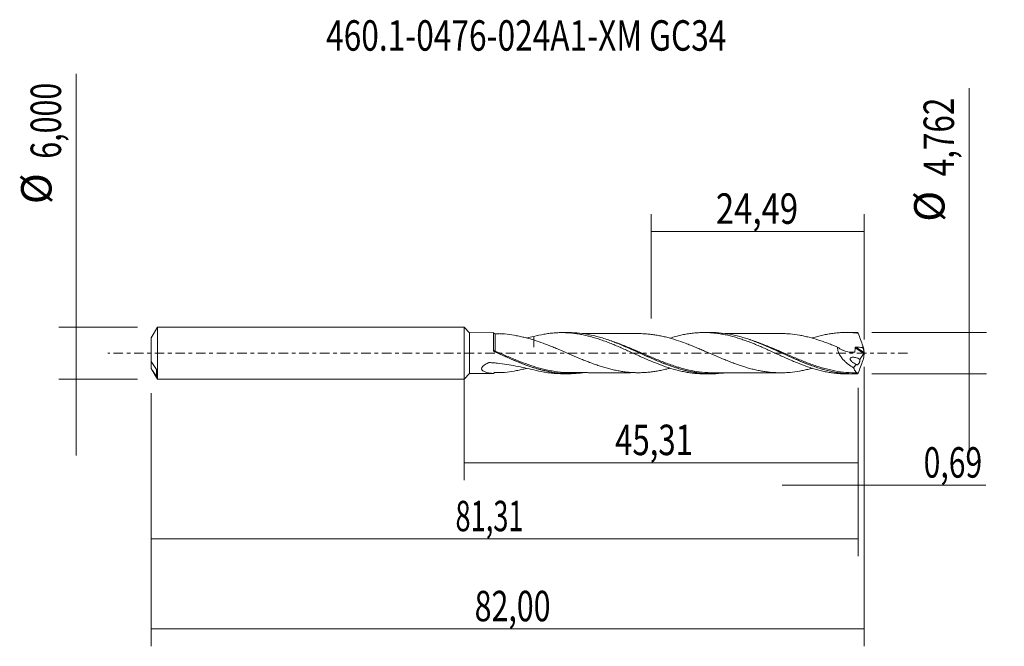
# Model space of a CAD drawing. Units: millimetres. Extents: x -51 to 62, y -34 to 38.
import ezdxf

# ---------------------------------------------------------------- set-up
doc = ezdxf.new("R2010")
doc.units = ezdxf.units.MM
doc.linetypes.add('CENTER', pattern=[47.5, 22, -8.5, 8.5, -8.5])
for name, color, linetype in [('1', 4, 'CONTINUOUS'), ('2', 7, 'CONTINUOUS'), ('SK1', 4, 'CONTINUOUS'), ('SK2', 7, 'CONTINUOUS'), ('SK4', 2, 'CENTER'), ('SK6', 5, 'CONTINUOUS')]:
    doc.layers.add(name, color=color, linetype=linetype)
doc.styles.add('iso_b_vert', font='simplex.shx')
doc.dimstyles.get("Standard").update_dxf_attribs({"dimtxt": 0.18, "dimasz": 0.18, "dimexe": 0.18, "dimexo": 0.0625, "dimgap": 0.09, "dimtad": 1, "dimzin": 0, "dimdsep": 52, "dimtxsty": 'Standard', "dimcen": 0.09, "dimadec": 0, "dimazin": 0, "dimtfac": 1, "dimtdec": 4, "dimtofl": 0, "dimtmove": 0, "dimatfit": 3, "dimfxl": 1, "dimtolj": 1, "dimtzin": 0, "dimarcsym": 0})

# ---------------------------------------------------------------- blocks, each defined once
blk = doc.blocks.new('DimnDraft3D1')
at = {"layer": 'SK2', "lineweight": 13}
for p, q in [((0, -1.5875), (0, -14.594398)), ((45.3057, -3.9685), (45.3057, -14.594398)), ((0, -12.594398), (45.3057, -12.594398))]:
    blk.add_line(p, q, dxfattribs=at)
for points in [[(0, -12.594398), (3.499998, -12.133615), (3.500002, -13.055182), (0, -12.594398)], [(45.3057, -12.594398), (41.805702, -13.055182), (41.805698, -12.133615), (45.3057, -12.594398)]]:
    blk.add_solid(points, dxfattribs=at)
at = {"layer": 'SK2', "lineweight": 13, "insert": (17.360364, -11.719398), "char_height": 3.5, "attachment_point": 7, "line_spacing_factor": 1.084337, "style": 'iso_b_vert'}
blk.add_mtext('\\W0.7494;45,31', dxfattribs=at)
blk = doc.blocks.new('DimnDraft3D2')
at = {"layer": 'SK2', "lineweight": 13}
for p, q in [((46, -1.5875), (46, -33.692985)), ((-36, -4.5875), (-36, -33.692985)), ((-36, -31.692985), (46, -31.692985))]:
    blk.add_line(p, q, dxfattribs=at)
for points in [[(-36, -31.692985), (-32.500002, -31.232202), (-32.499998, -32.153769), (-36, -31.692985)], [(46, -31.692985), (42.500002, -32.153769), (42.499998, -31.232202), (46, -31.692985)]]:
    blk.add_solid(points, dxfattribs=at)
at = {"layer": 'SK2', "lineweight": 13, "insert": (1.198316, -30.817985), "char_height": 3.5, "attachment_point": 7, "line_spacing_factor": 1.084337, "style": 'iso_b_vert'}
blk.add_mtext('\\W0.7317;82,00', dxfattribs=at)
blk = doc.blocks.new('DimnDraft3D3')
at = {"layer": 'SK2', "lineweight": 13}
for p, q in [((21.51, 3.9685), (21.51, 15.990119)), ((46, 1.5875), (46, 15.990119)), ((21.51, 13.990119), (46, 13.990119))]:
    blk.add_line(p, q, dxfattribs=at)
for points in [[(21.51, 13.990119), (25.009998, 14.450903), (25.010002, 13.529335), (21.51, 13.990119)], [(46, 13.990119), (42.500002, 13.529335), (42.499998, 14.450903), (46, 13.990119)]]:
    blk.add_solid(points, dxfattribs=at)
at = {"layer": 'SK2', "lineweight": 13, "insert": (28.937895, 14.865119), "char_height": 3.5, "attachment_point": 7, "line_spacing_factor": 1.084337, "style": 'iso_b_vert'}
blk.add_mtext('\\W0.7936;24,49', dxfattribs=at)
blk = doc.blocks.new('DimnDraft3D4')
at = {"layer": 'SK2', "lineweight": 13}
for p, q in [((46, -1.5875), (46, -17.183503)), ((45.3057, -3.9685), (45.3057, -17.183503)), ((36.5557, -15.183503), (59.997215, -15.183503))]:
    blk.add_line(p, q, dxfattribs=at)
for points in [[(45.3057, -15.183503), (41.805702, -15.644287), (41.805698, -14.722719), (45.3057, -15.183503)], [(46, -15.183503), (49.499998, -14.722719), (49.500002, -15.644287), (46, -15.183503)]]:
    blk.add_solid(points, dxfattribs=at)
at = {"layer": 'SK2', "lineweight": 13, "insert": (52.840636, -14.308503), "char_height": 3.5, "attachment_point": 7, "line_spacing_factor": 1.084337, "style": 'iso_b_vert'}
blk.add_mtext('\\W0.7259;0,69', dxfattribs=at)
blk = doc.blocks.new('DimnDraft3D5')
at = {"layer": 'SK2', "lineweight": 13}
for p, q in [((45.3057, -3.9685), (45.3057, -23.343428)), ((-36, -4.5875), (-36, -23.343428)), ((-36, -21.343428), (45.3057, -21.343428))]:
    blk.add_line(p, q, dxfattribs=at)
for points in [[(-36, -21.343428), (-32.500002, -20.882645), (-32.499998, -21.804212), (-36, -21.343428)], [(45.3057, -21.343428), (41.805702, -21.804212), (41.805698, -20.882645), (45.3057, -21.343428)]]:
    blk.add_solid(points, dxfattribs=at)
at = {"layer": 'SK2', "lineweight": 13, "insert": (-1.007308, -20.468428), "char_height": 3.5, "attachment_point": 7, "line_spacing_factor": 1.084337, "style": 'iso_b_vert'}
blk.add_mtext('\\W0.6563;81,31', dxfattribs=at)
blk = doc.blocks.new('DimnDraft3D6')
at = {"layer": 'SK2', "lineweight": 13}
for p, q in [((-44.625163, 32.121549), (-44.625163, -11.75)), ((-37.5875, 3), (-46.625163, 3)), ((-37.5875, -3), (-46.625163, -3))]:
    blk.add_line(p, q, dxfattribs=at)
for points in [[(-44.625163, 3), (-45.085946, 6.499998), (-44.164379, 6.500002), (-44.625163, 3)], [(-44.625163, -3), (-44.164379, -6.499998), (-45.085946, -6.500002), (-44.625163, -3)]]:
    blk.add_solid(points, dxfattribs=at)
at = {"layer": 'SK2', "lineweight": 13, "char_height": 3.5, "attachment_point": 7, "rotation": 90, "line_spacing_factor": 1.084337, "style": 'iso_b_vert'}
for s, insert in [('\\W0.7317;6,000', (-46.375163, 22.34918)), ('%%c', (-46.375163, 17.126524))]:
    blk.add_mtext(s, dxfattribs=dict(at, insert=insert))
blk = doc.blocks.new('DimnDraft3D7')
at = {"layer": '2', "lineweight": 13}
for p, q in [((58.083343, 30.464056), (58.083343, -11.131)), ((46.8932, 2.381), (60.083343, 2.381)), ((46.8932, -2.381), (60.083343, -2.381))]:
    blk.add_line(p, q, dxfattribs=at)
for points in [[(58.083343, 2.381), (57.622559, 5.880998), (58.544126, 5.881002), (58.083343, 2.381)], [(58.083343, -2.381), (58.544126, -5.880998), (57.622559, -5.881002), (58.083343, -2.381)]]:
    blk.add_solid(points, dxfattribs=at)
at = {"layer": '2', "lineweight": 13, "char_height": 3.5, "attachment_point": 7, "rotation": 90, "line_spacing_factor": 1.084337, "style": 'iso_b_vert'}
for s, insert in [('\\W0.7581;4,762', (56.333343, 20.323266)), ('%%c', (56.333343, 15.10061))]:
    blk.add_mtext(s, dxfattribs=dict(at, insert=insert))

msp = doc.modelspace()

# ---------------------------------------------------------------- linework, layer by layer
at = {"layer": '1', "lineweight": 18}
for p, q in [((0.619, 2.3531), (0, 3)), ((0, -3), (0, 3)), ((3.356, 2.3548), (0.619, 2.3531)), ((0.619, 2.3531), (0.619, -2.3531)), ((12.0384, 2.3602), (11.2354, 2.3597)), ((28.3887, 2.3704), (27.5884, 2.3699)), ((44.7398, 2.3806), (43.9379, 2.3801)), ((0, -3), (0.619, -2.3531)), ((0.619, -2.3531), (3.356, -2.3548)), ((11.2354, -2.3597), (12.0384, -2.3602)), ((27.5884, -2.3699), (28.3886, -2.3704)), ((43.9379, -2.3801), (44.74, -2.3806))]:
    msp.add_line(p, q, dxfattribs=at)
at = {"layer": '1', "lineweight": 13}
for p, q in [((44.9506, 0.6196), (45.9779, -0.0307)), ((45.0411, 0.6819), (45.9955, 0.0777))]:
    msp.add_line(p, q, dxfattribs=at)
at = {"layer": '1', "lineweight": 18}
for centre, start_param, end_param in [((3.5677, 2.4877), -2.49790927, -1.56178686), ((3.5677, -2.4877), 1.56578866, 2.49398081)]:
    msp.add_ellipse(centre, major_axis=(0.25, 0), ratio=1, start_param=start_param, end_param=end_param, dxfattribs=at)
at = {"layer": '1', "lineweight": 13}
for centre, major_axis, ratio, start_param, end_param in [((3.506, 0.2705), (0.0435, 0.09), 0.337997, 1.84711364, -3.10854554), ((3.568, 0.2418), (0.0408, 0.0913), 0.043692, 3.08337866, -1.66396577)]:
    msp.add_ellipse(centre, major_axis=major_axis, ratio=ratio, start_param=start_param, end_param=end_param, dxfattribs=at)
at = {"layer": '1', "lineweight": 18}
for points, knots in [([(3.355, 0.3251), (3.3551, 0.4006), (3.3551, 0.4754), (3.3552, 0.6235), (3.3552, 0.6971), (3.3553, 0.9132), (3.3554, 1.0505), (3.3555, 1.2466), (3.3555, 1.3103), (3.3555, 1.4342), (3.3556, 1.4942), (3.3556, 1.6652), (3.3557, 1.7687), (3.3558, 1.908), (3.3558, 1.952), (3.3558, 2.0332), (3.3558, 2.0704), (3.3559, 2.1721), (3.3559, 2.2267), (3.3559, 2.2884), (3.356, 2.3053), (3.356, 2.3318), (3.356, 2.3493), (3.356, 2.3548), (3.356, 2.3548)], [0, 0, 0, 0, 0.06744094, 0.06744094, 0.13488188, 0.13488188, 0.26976375, 0.26976375, 0.33720469, 0.33720469, 0.40464563, 0.40464563, 0.53952751, 0.53952751, 0.60696845, 0.60696845, 0.67440939, 0.67440939, 0.80929126, 0.80929126, 0.8767322, 0.8767322, 0.94417314, 1, 1, 1, 1]), ([(7.9983, 1.9159), (8.3873, 2.0204), (8.7772, 2.1053), (9.3595, 2.2085), (9.5537, 2.2383), (9.9432, 2.2881), (10.1385, 2.3082), (10.5278, 2.339), (10.7218, 2.3496), (11.1105, 2.3606), (11.3051, 2.3612), (11.6939, 2.3526), (11.8879, 2.3432), (12.2775, 2.3148), (12.4727, 2.2958), (12.8618, 2.2483), (13.0558, 2.2195), (13.4441, 2.153), (13.6386, 2.1154), (14.0278, 2.0315), (14.2226, 1.9848), (14.6118, 1.8831), (14.8064, 1.8287), (15.1953, 1.7126), (15.3896, 1.6508), (15.7777, 1.5193), (15.9721, 1.4507), (16.3617, 1.3079), (16.5569, 1.2336), (16.9456, 1.0789), (17.1397, 0.9992), (17.5284, 0.8373), (17.7229, 0.7547), (18.1114, 0.5851), (18.3057, 0.4982), (18.6955, 0.3242), (18.8903, 0.237), (19.2791, 0.0609), (19.4728, -0.0284), (19.8612, -0.2047), (20.0558, -0.2921), (20.445, -0.4662), (20.6397, -0.5537), (21.0286, -0.7245), (21.2232, -0.8077), (21.6119, -0.9708), (21.8059, -1.0512), (22.3882, -1.2853), (22.7791, -1.4301), (23.5556, -1.6974), (23.9446, -1.8155), (24.5271, -1.9719), (24.7218, -2.02), (25.1114, -2.1069), (25.306, -2.1458), (25.6943, -2.2152), (25.888, -2.2455), (26.2766, -2.296), (26.4711, -2.3165), (26.8604, -2.3479), (27.0548, -2.3589), (27.3622, -2.3681), (27.4752, -2.3699), (27.5881, -2.3699)], [0, 0, 0, 0, 0.05955748, 0.05955748, 0.08933622, 0.08933622, 0.11911496, 0.11911496, 0.1488937, 0.1488937, 0.17867244, 0.17867244, 0.20845117, 0.20845117, 0.23822991, 0.23822991, 0.26800865, 0.26800865, 0.29778739, 0.29778739, 0.32756613, 0.32756613, 0.35734487, 0.35734487, 0.38712361, 0.38712361, 0.41690235, 0.41690235, 0.44668109, 0.44668109, 0.47645983, 0.47645983, 0.50623857, 0.50623857, 0.53601731, 0.53601731, 0.56579605, 0.56579605, 0.59557479, 0.59557479, 0.62535352, 0.62535352, 0.65513226, 0.65513226, 0.684911, 0.684911, 0.71468974, 0.71468974, 0.77424722, 0.77424722, 0.8338047, 0.8338047, 0.86358344, 0.86358344, 0.89336218, 0.89336218, 0.92314092, 0.92314092, 0.95291966, 0.95291966, 0.9826984, 0.9826984, 1, 1, 1, 1]), ([(30.0378, -2.2534), (29.8824, -2.2754), (29.7273, -2.2943), (28.708, -2.3984), (27.8481, -2.3899), (26.7566, -2.2558), (26.5375, -2.2229), (26.1006, -2.1456), (25.8824, -2.1013), (25.4461, -2.0018), (25.228, -1.9466), (24.791, -1.8262), (24.5717, -1.7608), (23.4807, -1.4128), (22.6207, -1.0673), (21.3227, -0.5026), (20.8888, -0.3066), (20.2324, -0.0087), (20.0139, 0.0908), (19.5788, 0.288), (19.3619, 0.3857), (18.2795, 0.8668), (17.4201, 1.2288), (16.331, 1.6051), (16.112, 1.6767), (15.6745, 1.8106), (15.4561, 1.8727), (14.8012, 2.0438), (14.3649, 2.1374), (13.4888, 2.2779), (13.0526, 2.3244), (12.4263, 2.3555), (12.2363, 2.3602), (12.0462, 2.3602)], [0, 0, 0, 0, 0.02599183, 0.02599183, 0.1709948, 0.1709948, 0.20724554, 0.20724554, 0.24349628, 0.24349628, 0.27974702, 0.27974702, 0.31599776, 0.31599776, 0.46100073, 0.46100073, 0.53350221, 0.53350221, 0.56975295, 0.56975295, 0.60600369, 0.60600369, 0.75100666, 0.75100666, 0.7872574, 0.7872574, 0.82350814, 0.82350814, 0.89600962, 0.89600962, 0.96851111, 0.96851111, 1, 1, 1, 1]), ([(23.6533, 1.7229), (23.8799, 1.7935), (24.1065, 1.859), (24.5271, 1.9719), (24.7218, 2.02), (25.1114, 2.1069), (25.306, 2.1458), (25.6943, 2.2152), (25.888, 2.2455), (26.2766, 2.296), (26.4711, 2.3165), (26.8604, 2.3479), (27.0548, 2.3589), (27.4437, 2.3706), (27.6381, 2.3715), (28.0266, 2.3634), (28.2203, 2.3544), (28.6087, 2.3265), (28.8036, 2.3078), (29.1933, 2.2607), (29.3875, 2.2322), (29.7756, 2.1659), (29.9699, 2.1285), (30.3585, 2.045), (30.5527, 1.9988), (30.9411, 1.8973), (31.1361, 1.8426), (31.5253, 1.7265), (31.7197, 1.6649), (32.1075, 1.5336), (32.3014, 1.4647), (32.6901, 1.322), (32.8847, 1.2479), (33.2739, 1.0932), (33.4681, 1.0129), (33.8568, 0.8504), (34.0511, 0.7676), (34.4394, 0.5982), (34.633, 0.511), (35.0217, 0.3367), (35.2168, 0.249), (35.606, 0.0723), (35.7999, -0.0173), (36.1879, -0.1947), (36.3822, -0.2824), (36.7707, -0.4569), (36.9647, -0.5441), (37.3534, -0.7162), (37.5484, -0.8002), (37.9373, -0.9644), (38.1314, -1.0449), (38.7128, -1.2807), (39.1022, -1.4259), (39.6854, -1.6283), (39.8795, -1.6923), (40.268, -1.8119), (40.4623, -1.8679), (40.8502, -1.973), (41.0439, -2.0218), (41.4329, -2.1099), (41.628, -2.1495), (42.0167, -2.22), (42.2104, -2.2509), (42.5985, -2.3026), (42.7928, -2.3236), (43.1813, -2.3561), (43.3753, -2.3676), (43.6928, -2.378), (43.8158, -2.3801), (43.9386, -2.3801)], [0, 0, 0, 0, 0.03351066, 0.03351066, 0.06224786, 0.06224786, 0.09098505, 0.09098505, 0.11972225, 0.11972225, 0.14845944, 0.14845944, 0.17719664, 0.17719664, 0.20593383, 0.20593383, 0.23467103, 0.23467103, 0.26340822, 0.26340822, 0.29214542, 0.29214542, 0.32088261, 0.32088261, 0.34961981, 0.34961981, 0.37835701, 0.37835701, 0.4070942, 0.4070942, 0.4358314, 0.4358314, 0.46456859, 0.46456859, 0.49330579, 0.49330579, 0.52204298, 0.52204298, 0.55078018, 0.55078018, 0.57951737, 0.57951737, 0.60825457, 0.60825457, 0.63699176, 0.63699176, 0.66572896, 0.66572896, 0.69446615, 0.69446615, 0.72320335, 0.72320335, 0.78067774, 0.78067774, 0.80941493, 0.80941493, 0.83815213, 0.83815213, 0.86688932, 0.86688932, 0.89562652, 0.89562652, 0.92436371, 0.92436371, 0.95310091, 0.95310091, 0.9818381, 0.9818381, 1, 1, 1, 1]), ([(45.2249, -2.3706), (44.7888, -2.389), (44.3536, -2.3821), (43.699, -2.3347), (43.4802, -2.3126), (43.0436, -2.2565), (42.8257, -2.2224), (42.39, -2.1428), (42.1721, -2.0973), (41.7359, -1.9953), (41.5173, -1.9388), (40.8621, -1.7547), (40.4268, -1.6126), (39.7726, -1.3759), (39.554, -1.293), (39.1172, -1.1211), (38.8997, -1.0322), (38.2489, -0.759), (37.8174, -0.5682), (36.9543, -0.1791), (36.5227, 0.0192), (35.8722, 0.315), (35.6548, 0.4132), (35.2183, 0.6076), (34.9996, 0.7037), (33.9124, 1.1707), (33.054, 1.5051), (31.9729, 1.8335), (31.7563, 1.8946), (31.3216, 2.0071), (31.1032, 2.0585), (30.4475, 2.1961), (30.012, 2.2651), (29.1797, 2.3503), (28.782, 2.3707), (28.3854, 2.3704)], [0, 0, 0, 0, 0.07746826, 0.07746826, 0.11620239, 0.11620239, 0.15493652, 0.15493652, 0.19367066, 0.19367066, 0.23240479, 0.23240479, 0.30987305, 0.30987305, 0.34860718, 0.34860718, 0.38734131, 0.38734131, 0.46480957, 0.46480957, 0.54227784, 0.54227784, 0.58101197, 0.58101197, 0.6197461, 0.6197461, 0.77468262, 0.77468262, 0.81341676, 0.81341676, 0.85215089, 0.85215089, 0.92961915, 0.92961915, 1, 1, 1, 1]), ([(40.0202, 1.7355), (40.038, 1.7411), (40.0559, 1.7466), (40.268, 1.8119), (40.4623, 1.8679), (40.8502, 1.973), (41.0439, 2.0218), (41.4329, 2.1099), (41.628, 2.1495), (42.0167, 2.22), (42.2104, 2.2509), (42.5985, 2.3026), (42.7928, 2.3236), (43.1813, 2.3561), (43.3753, 2.3676), (43.7644, 2.3804), (43.9589, 2.3818), (44.3474, 2.3747), (44.5412, 2.3662), (44.9288, 2.3393), (45.123, 2.321), (45.3175, 2.2979)], [0, 0, 0, 0, 0.01011907, 0.01011907, 0.12010584, 0.12010584, 0.23009261, 0.23009261, 0.34007938, 0.34007938, 0.45006615, 0.45006615, 0.56005292, 0.56005292, 0.67003969, 0.67003969, 0.78002646, 0.78002646, 0.89001323, 0.89001323, 1, 1, 1, 1]), ([(45.3175, 2.2979), (45.3027, 2.3157), (45.2876, 2.3306), (45.2566, 2.355), (45.2408, 2.3643), (45.2249, 2.3706)], [0, 0, 0, 0, 0.5, 0.5, 1, 1, 1, 1]), ([(45.3175, 2.2979), (45.4046, 2.0537), (45.4932, 1.8098), (45.673, 1.3226), (45.7639, 1.0797), (45.8551, 0.8378)], [0, 0, 0, 0, 0.5, 0.5, 1, 1, 1, 1]), ([(3.8485, 2.2387), (3.933, 2.2403), (4.018, 2.2402), (4.2838, 2.2353), (4.4667, 2.2253), (5.0163, 2.1795), (5.3837, 2.1275), (5.9371, 2.029), (6.122, 1.9926), (6.4929, 1.9118), (6.679, 1.8677), (7.0527, 1.7744), (7.2403, 1.7253), (7.6176, 1.6222), (7.8073, 1.5683), (7.9983, 1.5134)], [0, 0, 0, 0, 0.0634171, 0.0634171, 0.19721465, 0.19721465, 0.46480977, 0.46480977, 0.59860733, 0.59860733, 0.73240488, 0.73240488, 0.86620244, 0.86620244, 1, 1, 1, 1]), ([(7.9983, 1.9159), (7.9983, 1.8955), (7.9983, 1.8751), (7.9983, 1.7737), (7.9983, 1.6949), (7.9983, 1.4707), (7.9983, 1.3355), (7.9983, 1.1526), (7.9983, 1.095), (7.9983, 0.9865), (7.9983, 0.9357), (7.9983, 0.8421), (7.9983, 0.7991), (7.9983, 0.7403), (7.9983, 0.7216), (7.9983, 0.6951), (7.9983, 0.6861), (7.9983, 0.6742), (7.9983, 0.6747), (7.9983, 0.6846), (7.9983, 0.6903), (7.9983, 0.739), (7.9983, 0.7867), (7.9983, 0.8899), (7.9983, 0.9453), (7.9983, 1.1231), (7.9983, 1.2568), (7.9983, 1.4391), (7.9983, 1.4719), (7.9983, 1.5053)], [0, 0, 0, 0, 0.02124321, 0.02124321, 0.10689273, 0.10689273, 0.27819179, 0.27819179, 0.36384132, 0.36384132, 0.44949085, 0.44949085, 0.53514038, 0.53514038, 0.57796514, 0.57796514, 0.59937752, 0.59937752, 0.61008371, 0.61008371, 0.62078991, 0.62078991, 0.70643943, 0.70643943, 0.79208896, 0.79208896, 0.96338802, 0.96338802, 1, 1, 1, 1]), ([(7.9983, 1.5134), (8.363, 1.3974), (8.7269, 1.2719), (9.2722, 1.0689), (9.4539, 0.9991), (9.818, 0.8569), (10.0005, 0.784), (10.3649, 0.635), (10.5468, 0.5589), (10.9105, 0.4058), (11.0924, 0.3289), (11.4562, 0.1734), (11.6379, 0.0948), (12.002, -0.0625), (12.1845, -0.141), (12.7311, -0.3748), (13.094, -0.5298), (13.6397, -0.7539), (13.8217, -0.8272), (14.186, -0.9711), (14.3682, -1.0417), (14.7323, -1.1785), (14.9143, -1.2447), (15.278, -1.3719), (15.4597, -1.4332), (15.8233, -1.5507), (16.0054, -1.6071), (16.3701, -1.7131), (16.5523, -1.7626), (16.916, -1.8556), (17.0978, -1.8989), (17.4615, -1.9791), (17.6434, -2.015), (18.0072, -2.0791), (18.1893, -2.1076), (18.5539, -2.1576), (18.7361, -2.1795), (19.0997, -2.2125), (19.2813, -2.2246), (19.6448, -2.2416), (19.8267, -2.2468), (20.1908, -2.2487), (20.3732, -2.2443), (20.7373, -2.2281), (20.9193, -2.2162), (21.2832, -2.1851), (21.465, -2.1655), (21.8286, -2.1173), (22.0104, -2.0889), (22.3747, -2.0261), (22.5573, -1.9913), (22.9213, -1.9133), (23.103, -1.8701), (23.4075, -1.7929), (23.5305, -1.7606), (23.6534, -1.7269)], [0, 0, 0, 0, 0.06974473, 0.06974473, 0.1046171, 0.1046171, 0.13948947, 0.13948947, 0.17436184, 0.17436184, 0.2092342, 0.2092342, 0.24410657, 0.24410657, 0.27897894, 0.27897894, 0.34872367, 0.34872367, 0.38359604, 0.38359604, 0.41846841, 0.41846841, 0.45334077, 0.45334077, 0.48821314, 0.48821314, 0.52308551, 0.52308551, 0.55795787, 0.55795787, 0.59283024, 0.59283024, 0.62770261, 0.62770261, 0.66257498, 0.66257498, 0.69744734, 0.69744734, 0.73231971, 0.73231971, 0.76719208, 0.76719208, 0.80206444, 0.80206444, 0.83693681, 0.83693681, 0.87180918, 0.87180918, 0.90668155, 0.90668155, 0.94155391, 0.94155391, 0.97642628, 0.97642628, 1, 1, 1, 1]), ([(20.1543, 2.2456), (19.9886, 2.2441), (19.5949, 2.2414), (18.9926, 2.2438), (18.4136, 2.246), (17.9012, 2.2456), (17.4016, 2.247), (16.8502, 2.2439), (16.2616, 2.246), (15.7266, 2.2438), (15.2902, 2.244), (14.8673, 2.244), (14.3544, 2.2431), (13.9255, 2.2419), (13.669, 2.2416), (13.634, 2.2415)], [0, 0, 0, 0, 0.07746058, 0.18351544, 0.27324695, 0.34907885, 0.41839359, 0.50249184, 0.60202447, 0.68838416, 0.74784634, 0.80235884, 0.88220385, 0.98393374, 1, 1, 1, 1]), ([(17.1508, 1.3003), (17.3906, 1.2106), (17.6311, 1.1165), (18.0916, 0.93), (18.3107, 0.8385), (18.7465, 0.6525), (18.9637, 0.5578), (20.048, 0.0795), (20.9086, -0.3201), (21.9986, -0.7894), (22.2178, -0.8819), (22.6556, -1.0617), (22.8741, -1.1488), (23.5293, -1.4005), (23.9664, -1.5552), (24.6107, -1.7569), (24.8164, -1.8172), (25.0216, -1.8731)], [0, 0, 0, 0, 0.09164116, 0.09164116, 0.17464899, 0.17464899, 0.25765682, 0.25765682, 0.58968814, 0.58968814, 0.67269597, 0.67269597, 0.7557038, 0.7557038, 0.92171946, 0.92171946, 1, 1, 1, 1]), ([(40.0126, -1.7315), (39.8934, -1.7647), (39.7741, -1.7965), (39.4729, -1.8735), (39.2907, -1.9166), (38.9266, -1.9942), (38.7446, -2.0291), (38.1992, -2.1243), (37.8362, -2.1744), (37.2898, -2.2244), (37.1076, -2.2371), (36.744, -2.2533), (36.5622, -2.2563), (36.1987, -2.2547), (36.0169, -2.2504), (35.6536, -2.234), (35.4718, -2.2217), (35.1074, -2.1884), (34.9251, -2.1678), (34.5614, -2.1194), (34.3799, -2.0912), (34.0165, -2.0266), (33.8347, -1.9899), (33.4708, -1.9109), (33.2888, -1.8681), (32.9246, -1.775), (32.7427, -1.7249), (32.3789, -1.619), (32.1972, -1.5635), (31.834, -1.4465), (31.6524, -1.385), (31.2885, -1.2571), (31.106, -1.1907), (30.7418, -1.0542), (30.5602, -0.9836), (30.1967, -0.8396), (30.0149, -0.7661), (29.6513, -0.6166), (29.4696, -0.5403), (29.1058, -0.3858), (28.9233, -0.3078), (28.3771, -0.0733), (28.0143, 0.0855), (27.4687, 0.3196), (27.2866, 0.3969), (26.9224, 0.5511), (26.7403, 0.6277), (26.3766, 0.7772), (26.1947, 0.8501), (25.8312, 0.9929), (25.6497, 1.0634), (25.1045, 1.2678), (24.7392, 1.3941), (24.1939, 1.5697), (24.0122, 1.6253), (23.6485, 1.7293), (23.4666, 1.7779), (23.1028, 1.8701), (22.9206, 1.9135), (22.5563, 1.9915), (22.3743, 2.0262), (22.0106, 2.0889), (21.829, 2.1172), (21.4656, 2.1654), (21.2837, 2.185), (20.9195, 2.2162), (20.7371, 2.2281), (20.4214, 2.2422), (20.2877, 2.2461), (20.1541, 2.2474)], [0, 0, 0, 0, 0.01802807, 0.01802807, 0.04550735, 0.04550735, 0.07298662, 0.07298662, 0.12794517, 0.12794517, 0.15542445, 0.15542445, 0.18290372, 0.18290372, 0.210383, 0.210383, 0.23786227, 0.23786227, 0.26534155, 0.26534155, 0.29282082, 0.29282082, 0.3203001, 0.3203001, 0.34777937, 0.34777937, 0.37525865, 0.37525865, 0.40273792, 0.40273792, 0.4302172, 0.4302172, 0.45769647, 0.45769647, 0.48517574, 0.48517574, 0.51265502, 0.51265502, 0.54013429, 0.54013429, 0.56761357, 0.56761357, 0.62257212, 0.62257212, 0.65005139, 0.65005139, 0.67753067, 0.67753067, 0.70500994, 0.70500994, 0.73248922, 0.73248922, 0.78744777, 0.78744777, 0.81492704, 0.81492704, 0.84240632, 0.84240632, 0.86988559, 0.86988559, 0.89736487, 0.89736487, 0.92484414, 0.92484414, 0.95232342, 0.95232342, 0.97980269, 0.97980269, 1, 1, 1, 1]), ([(36.4563, 2.2556), (36.3114, 2.2548), (35.9279, 2.2531), (35.3337, 2.2528), (34.7115, 2.254), (34.2005, 2.2559), (33.7999, 2.2535), (33.4548, 2.2539), (33.0793, 2.2546), (32.5467, 2.2532), (31.9249, 2.2541), (31.2894, 2.2528), (30.6897, 2.2532), (30.2833, 2.2522), (30.0497, 2.251), (30.0281, 2.2509)], [0, 0, 0, 0, 0.06779326, 0.17929429, 0.27663094, 0.35771796, 0.41927762, 0.46336795, 0.51849314, 0.59433504, 0.71142721, 0.80805861, 0.89064213, 0.98987033, 1, 1, 1, 1]), ([(33.2155, 1.4114), (33.3181, 1.3743), (33.4206, 1.3365), (33.9578, 1.134), (34.39, 0.9576), (35.6842, 0.405), (36.5441, 0.0053), (37.6378, -0.4828), (37.8566, -0.5795), (38.2916, -0.7683), (38.5084, -0.8607), (39.1573, -1.1299), (39.5882, -1.2985), (40.3809, -1.5814), (40.7427, -1.7001), (41.106, -1.8061)], [0, 0, 0, 0, 0.0386775, 0.0386775, 0.20332985, 0.20332985, 0.53263453, 0.53263453, 0.6149607, 0.6149607, 0.69728688, 0.69728688, 0.86193922, 0.86193922, 1, 1, 1, 1]), ([(36.4572, 2.2556), (36.6143, 2.2553), (36.7715, 2.2521), (37.1106, 2.237), (37.2924, 2.2242), (37.8378, 2.1742), (38.2006, 2.1241), (38.7464, 2.0288), (38.9288, 1.9938), (39.2928, 1.9161), (39.4743, 1.8732), (40.0189, 1.7339), (40.3821, 1.6288), (40.9276, 1.4519), (41.1098, 1.3901), (41.4736, 1.2629), (41.6554, 1.1971), (42.0185, 1.0608), (42.1999, 0.9901), (42.5633, 0.8464), (42.7452, 0.7733), (42.9273, 0.6981)], [0, 0, 0, 0, 0.07274822, 0.07274822, 0.15704384, 0.15704384, 0.32563507, 0.32563507, 0.40993069, 0.40993069, 0.4942263, 0.4942263, 0.66281753, 0.66281753, 0.74711315, 0.74711315, 0.83140877, 0.83140877, 0.91570438, 0.91570438, 1, 1, 1, 1]), ([(3.4408, 0.1925), (3.4169, 0.2066), (3.3959, 0.2253), (3.365, 0.2707), (3.355, 0.2974), (3.355, 0.3251)], [0, 0, 0, 0, 0.5, 0.5, 1, 1, 1, 1]), ([(13.6286, -2.2518), (13.2878, -2.2981), (12.9478, -2.3298), (12.171, -2.3678), (11.7328, -2.3642), (10.8596, -2.3073), (10.4238, -2.2543), (9.7678, -2.1397), (9.5488, -2.0956), (9.1119, -1.9969), (8.8938, -1.9423), (8.4574, -1.823), (8.2392, -1.7584), (7.8021, -1.6201), (7.5828, -1.5462), (6.9284, -1.3143), (6.4954, -1.1452), (5.1992, -0.6097), (4.3388, -0.2145), (3.4646, 0.1802)], [0, 0, 0, 0, 0.10025653, 0.10025653, 0.22879131, 0.22879131, 0.35732609, 0.35732609, 0.42159348, 0.42159348, 0.48586087, 0.48586087, 0.55012826, 0.55012826, 0.61439566, 0.61439566, 0.74293044, 0.74293044, 1, 1, 1, 1]), ([(3.527, 0.1507), (3.9653, -0.0455), (4.4025, -0.2426), (5.06, -0.5324), (5.2791, -0.6279), (5.7151, -0.8142), (5.9324, -0.9051), (7.0168, -1.3458), (7.8774, -1.6541), (8.7659, -1.8902), (8.7829, -1.8947), (8.7999, -1.8992)], [0, 0, 0, 0, 0.2475863, 0.2475863, 0.37137945, 0.37137945, 0.49517261, 0.49517261, 0.99034521, 0.99034521, 1, 1, 1, 1]), ([(42.9273, 0.6981), (43.1156, 0.5659), (43.3093, 0.452), (43.6088, 0.3121), (43.7108, 0.2705), (43.9148, 0.2), (44.0166, 0.1711), (44.22, 0.1264), (44.3215, 0.1108), (44.5242, 0.095), (44.6258, 0.0951), (44.7746, 0.109), (44.8237, 0.1161), (44.8782, 0.1262), (44.8843, 0.1274), (44.8963, 0.1301), (44.9022, 0.1317), (44.9125, 0.1385), (44.9168, 0.1435), (44.9212, 0.1567), (44.9221, 0.1642), (44.9282, 0.2002), (44.9319, 0.2296), (44.9495, 0.3767), (44.9536, 0.4979), (44.9506, 0.6196)], [0, 0, 0, 0, 0.25, 0.25, 0.375, 0.375, 0.5, 0.5, 0.625, 0.625, 0.75, 0.75, 0.8125, 0.8125, 0.8203125, 0.8203125, 0.828125, 0.828125, 0.8359375, 0.8359375, 0.84375, 0.84375, 0.875, 0.875, 1, 1, 1, 1]), ([(42.9273, 0.6981), (42.9287, 0.633), (42.9343, 0.5674), (42.9537, 0.4353), (42.9676, 0.3684), (43.0207, 0.1693), (43.0701, 0.0414), (43.1608, -0.1444), (43.194, -0.2054), (43.2638, -0.323), (43.3006, -0.38), (43.4161, -0.5462), (43.4997, -0.6507), (43.6778, -0.8496), (43.7707, -0.9422), (43.9616, -1.1157), (44.0598, -1.1967), (44.3613, -1.4253), (44.5724, -1.5591), (44.7868, -1.6748)], [0, 0, 0, 0, 0.0625, 0.0625, 0.125, 0.125, 0.25, 0.25, 0.3125, 0.3125, 0.375, 0.375, 0.5, 0.5, 0.625, 0.625, 0.75, 0.75, 1, 1, 1, 1]), ([(44.9506, 0.6196), (44.9503, 0.6296), (44.9529, 0.6397), (44.9636, 0.657), (44.9717, 0.6642), (44.9989, 0.6795), (45.0203, 0.6826), (45.0411, 0.6819)], [0, 0, 0, 0, 0.25, 0.25, 0.5, 0.5, 1, 1, 1, 1]), ([(45.8205, 0.6584), (45.8676, 0.5725), (45.9059, 0.4849), (45.9498, 0.3509), (45.9622, 0.3058), (45.9823, 0.2163), (45.9902, 0.1717), (45.996, 0.1272)], [0, 0, 0, 0, 0.5, 0.5, 0.75, 0.75, 1, 1, 1, 1]), ([(45.996, 0.1272), (45.9891, 0.2391), (45.9727, 0.3536), (45.9244, 0.5892), (45.8927, 0.7104), (45.8551, 0.8378)], [0, 0, 0, 0, 0.5, 0.5, 1, 1, 1, 1]), ([(45.9998, 0.0289), (45.9979, 0.0187), (45.9951, 0.0078), (45.9875, -0.0132), (45.9828, -0.023), (45.9779, -0.0307)], [0, 0, 0, 0, 0.5, 0.5, 1, 1, 1, 1]), ([(45.9955, 0.0777), (45.9953, 0.0709), (45.9957, 0.0632), (45.9972, 0.0466), (45.9983, 0.0379), (45.9998, 0.0289)], [0, 0, 0, 0, 0.5, 0.5, 1, 1, 1, 1]), ([(3.356, -2.3395), (3.204, -2.329), (3.0544, -2.3128), (2.8359, -2.2772), (2.7641, -2.2634), (2.6231, -2.231), (2.5536, -2.2122), (2.4199, -2.1686), (2.3559, -2.1439), (2.2363, -2.086), (2.1801, -2.0527), (2.1081, -1.9935), (2.0863, -1.9724), (2.0487, -1.9267), (2.0328, -1.9019), (2.0099, -1.8498), (2.0027, -1.8223), (1.9985, -1.7641), (2.0018, -1.7337), (2.019, -1.6733), (2.0329, -1.6427), (2.0696, -1.5827), (2.092, -1.5537), (2.1429, -1.4977), (2.1718, -1.4704), (2.2329, -1.4186), (2.2653, -1.394), (2.3665, -1.3231), (2.4398, -1.2796), (2.592, -1.1988), (2.6706, -1.1616), (2.7712, -1.118), (2.7914, -1.1094), (2.8218, -1.0967), (2.8318, -1.0922), (2.8529, -1.0856), (2.8641, -1.0838), (2.8982, -1.0808), (2.9207, -1.0827), (2.9657, -1.0849), (2.9882, -1.0862), (3.1008, -1.0928), (3.1909, -1.0985), (3.4607, -1.118), (3.6402, -1.1338), (4.1779, -1.1893), (4.5347, -1.237), (5.2412, -1.3483), (5.5914, -1.412), (6.6343, -1.6174), (7.3189, -1.7737), (7.9983, -1.9159)], [0, 0, 0, 0, 0.0625, 0.0625, 0.09375, 0.09375, 0.125, 0.125, 0.15625, 0.15625, 0.1875, 0.1875, 0.203125, 0.203125, 0.21875, 0.21875, 0.234375, 0.234375, 0.25, 0.25, 0.265625, 0.265625, 0.28125, 0.28125, 0.296875, 0.296875, 0.3125, 0.3125, 0.34375, 0.34375, 0.375, 0.375, 0.3828125, 0.3828125, 0.38671875, 0.38671875, 0.390625, 0.390625, 0.3984375, 0.3984375, 0.40625, 0.40625, 0.4375, 0.4375, 0.5, 0.5, 0.625, 0.625, 0.75, 0.75, 1, 1, 1, 1]), ([(45.0884, -1.2872), (45.0025, -1.2527), (44.9182, -1.2119), (44.7946, -1.1392), (44.7539, -1.1131), (44.6737, -1.0559), (44.634, -1.0247), (44.5586, -0.9572), (44.5225, -0.9208), (44.4728, -0.8592), (44.457, -0.8373), (44.4289, -0.7919), (44.4165, -0.7681), (44.3971, -0.7171), (44.3904, -0.6902), (44.3878, -0.6379), (44.3921, -0.6129), (44.4102, -0.5702), (44.4239, -0.5525), (44.4552, -0.5239), (44.4732, -0.5127), (44.5292, -0.4861), (44.5705, -0.4767), (44.6538, -0.4666), (44.6963, -0.466), (44.7824, -0.4703), (44.8261, -0.4753), (44.9128, -0.4894), (44.9561, -0.4986), (45.0857, -0.531), (45.1719, -0.5593), (45.3437, -0.6276), (45.4296, -0.6679), (45.5135, -0.7146)], [0, 0, 0, 0, 0.125, 0.125, 0.1875, 0.1875, 0.25, 0.25, 0.3125, 0.3125, 0.34375, 0.34375, 0.375, 0.375, 0.40625, 0.40625, 0.4375, 0.4375, 0.46875, 0.46875, 0.5, 0.5, 0.5625, 0.5625, 0.625, 0.625, 0.6875, 0.6875, 0.75, 0.75, 0.875, 0.875, 1, 1, 1, 1]), ([(45.5135, -0.7146), (45.5202, -0.75), (45.5209, -0.7931), (45.5124, -0.8632), (45.5079, -0.8879), (45.4965, -0.9371), (45.4894, -0.9619), (45.4651, -1.0355), (45.4449, -1.0822), (45.4014, -1.1652), (45.3778, -1.2019), (45.3301, -1.2624), (45.3056, -1.2866), (45.2577, -1.3219), (45.2339, -1.3332), (45.1883, -1.3425), (45.166, -1.3407), (45.1248, -1.3239), (45.1056, -1.309), (45.0884, -1.2872)], [0, 0, 0, 0, 0.125, 0.125, 0.1875, 0.1875, 0.25, 0.25, 0.375, 0.375, 0.5, 0.5, 0.625, 0.625, 0.75, 0.75, 0.875, 0.875, 1, 1, 1, 1]), ([(45.3175, -2.2979), (45.405, -2.0525), (45.4938, -1.8084), (45.6732, -1.3219), (45.764, -1.0795), (45.8551, -0.8378)], [0, 0, 0, 0, 0.5, 0.5, 1, 1, 1, 1]), ([(45.8551, -0.8378), (45.8739, -0.7741), (45.8913, -0.7117), (45.9228, -0.589), (45.9369, -0.5285), (45.9731, -0.3514), (45.9891, -0.2387), (45.996, -0.1272)], [0, 0, 0, 0, 0.25, 0.25, 0.5, 0.5, 1, 1, 1, 1]), ([(3.5695, -2.227), (3.5504, -2.2258), (3.5309, -2.2267), (3.4908, -2.2341), (3.4706, -2.2407), (3.4317, -2.2602), (3.4135, -2.2729), (3.3811, -2.3035), (3.3673, -2.3208), (3.356, -2.3395)], [0, 0, 0, 0, 0.25, 0.25, 0.5, 0.5, 0.75, 0.75, 1, 1, 1, 1]), ([(7.1587, -1.7461), (7.0599, -1.772), (6.9613, -1.7972), (6.6746, -1.8688), (6.4872, -1.9131), (6.1147, -1.9941), (5.9295, -2.0304), (5.3761, -2.1287), (5.01, -2.1801), (4.4652, -2.2254), (4.2844, -2.2353), (3.9246, -2.2419), (3.7451, -2.2387), (3.5695, -2.227)], [0, 0, 0, 0, 0.08028549, 0.08028549, 0.23357124, 0.23357124, 0.38685699, 0.38685699, 0.6934285, 0.6934285, 0.84671425, 0.84671425, 1, 1, 1, 1]), ([(7.9983, -1.9159), (8.3873, -2.0204), (8.7772, -2.1053), (9.3595, -2.2085), (9.5537, -2.2383), (9.9432, -2.2881), (10.1385, -2.3082), (10.5278, -2.339), (10.7218, -2.3496), (11.0227, -2.3581), (11.1292, -2.3596), (11.2358, -2.3597)], [0, 0, 0, 0, 0.36048996, 0.36048996, 0.54073494, 0.54073494, 0.72097992, 0.72097992, 0.9012249, 0.9012249, 1, 1, 1, 1]), ([(12.2569, -2.2413), (11.9689, -2.2405), (11.6814, -2.2294), (10.9616, -2.1763), (10.5291, -2.1215), (9.8771, -2.0066), (9.6591, -1.9628), (9.2216, -1.8648), (9.003, -1.8107), (8.6972, -1.7287), (8.6091, -1.7043), (8.5212, -1.6792)], [0, 0, 0, 0, 0.2320435, 0.2320435, 0.58071864, 0.58071864, 0.75505621, 0.75505621, 0.92939379, 0.92939379, 1, 1, 1, 1]), ([(12.2363, -2.2413), (12.464, -2.2412), (12.9054, -2.2413), (13.5495, -2.241), (14.1378, -2.2426), (14.64, -2.2436), (15.0394, -2.244), (15.3882, -2.244), (15.7739, -2.2439), (16.2819, -2.246), (16.8502, -2.2439), (17.4016, -2.247), (17.9012, -2.2456), (18.4136, -2.246), (18.9926, -2.2438), (19.5951, -2.2414), (19.9889, -2.2441), (20.1548, -2.2456)], [0, 0, 0, 0, 0.08644333, 0.16739272, 0.24322481, 0.30885613, 0.35832968, 0.39417539, 0.44065392, 0.50410266, 0.58607774, 0.65534106, 0.71242868, 0.77488385, 0.84878672, 0.93613351, 1, 1, 1, 1]), ([(28.6303, -2.2516), (28.53, -2.2516), (28.4297, -2.2502), (27.8937, -2.2364), (27.4605, -2.2016), (26.2445, -2.0413), (25.4633, -1.8649), (24.6725, -1.629)], [0, 0, 0, 0, 0.0754264, 0.0754264, 0.40410585, 0.40410585, 1, 1, 1, 1]), ([(28.5902, -2.2516), (28.8466, -2.2491), (29.3435, -2.2461), (30.0643, -2.2517), (30.6897, -2.2532), (31.2894, -2.2528), (31.9249, -2.2541), (32.5663, -2.2532), (33.1246, -2.2547), (33.5513, -2.2535), (33.9717, -2.2545), (34.4906, -2.2558), (35.1542, -2.2521), (35.8286, -2.253), (36.2737, -2.2547), (36.4536, -2.2557)], [0, 0, 0, 0, 0.09966762, 0.19234918, 0.27334644, 0.3407571, 0.41963467, 0.51521379, 0.58458464, 0.63186996, 0.67769028, 0.74421607, 0.83012842, 0.93126874, 1, 1, 1, 1]), ([(45.2418, -2.2591), (44.3699, -2.2777), (43.5064, -2.1998), (42.4178, -1.9933), (42.1991, -1.9464), (41.8723, -1.8689), (41.7641, -1.842), (41.656, -1.8139)], [0, 0, 0, 0, 0.72766967, 0.72766967, 0.90958709, 0.90958709, 1, 1, 1, 1]), ([(44.7868, -1.6748), (44.8237, -1.7753), (44.8614, -1.8632), (44.9188, -1.977), (44.9381, -2.012), (44.977, -2.0757), (44.9966, -2.1044), (45.0546, -2.1793), (45.0927, -2.2152), (45.1681, -2.2589), (45.2055, -2.2666), (45.2418, -2.2591)], [0, 0, 0, 0, 0.25, 0.25, 0.375, 0.375, 0.5, 0.5, 0.75, 0.75, 1, 1, 1, 1]), ([(45.2418, -2.2591), (45.2451, -2.2584), (45.2476, -2.2595), (45.251, -2.266), (45.2518, -2.2715), (45.2506, -2.288), (45.2486, -2.2988), (45.2421, -2.3231), (45.2377, -2.3365), (45.2328, -2.3496)], [0, 0, 0, 0, 0.25, 0.25, 0.5, 0.5, 0.75, 0.75, 1, 1, 1, 1]), ([(3.356, -2.3548), (3.356, -2.3548), (3.356, -2.3547), (3.356, -2.3531), (3.356, -2.3481), (3.356, -2.3395)], [0, 0, 0, 0, 0.14645839, 0.14645839, 1, 1, 1, 1])]:
    msp.add_open_spline(points, degree=3, knots=knots, dxfattribs=at)
for points, degree in [([(45.2249, 2.3706), (45.0626, 2.3774), (44.9004, 2.3808), (44.7382, 2.3806)], 3), ([(3.9979, 2.2391), (3.7826, 2.2401), (3.5695, 2.2309)], 2), ([(7.1769, 1.7399), (7.4518, 1.7994), (7.7255, 1.8588), (7.9983, 1.9159)], 3), ([(3.4408, 0.1925), (3.4485, 0.1878), (3.4565, 0.1835), (3.4648, 0.1796)], 3), ([(3.4646, 0.1802), (3.4564, 0.1839), (3.4485, 0.188), (3.4408, 0.1925)], 3), ([(3.4648, 0.1796), (3.4847, 0.17), (3.5056, 0.1603), (3.527, 0.1507)], 3), ([(45.0411, 0.6819), (45.301, 0.6734), (45.5609, 0.6646), (45.8205, 0.6584)], 3), ([(45.8551, 0.8378), (45.8455, 0.7775), (45.8339, 0.7177), (45.8205, 0.6584)], 3), ([(45.996, 0.1272), (45.9961, 0.1107), (45.9959, 0.0942), (45.9955, 0.0777)], 3), ([(45.9998, -0.0289), (46.0001, -0.0096), (46.0001, 0.0096), (45.9998, 0.0289)], 3), ([(45.9779, -0.0307), (45.8291, -0.265), (45.6733, -0.4919), (45.5135, -0.7146)], 3), ([(45.9955, -0.0777), (45.9951, -0.064), (45.9968, -0.0471), (45.9998, -0.0289)], 3), ([(45.996, -0.1272), (45.9961, -0.1107), (45.9959, -0.0942), (45.9955, -0.0777)], 3), ([(3.5695, -2.2309), (3.6834, -2.2358), (3.798, -2.2378)], 2), ([(3.8675, -2.2387), (3.9289, -2.2393), (3.9905, -2.239)], 2), ([(45.0884, -1.2872), (44.9888, -1.4174), (44.8882, -1.5466), (44.7868, -1.6748)], 3), ([(44.8885, -2.2616), (45.184, -2.2585)], 1), ([(45.3175, -2.2979), (45.2879, -2.3334), (45.2567, -2.3579), (45.2249, -2.3706)], 3), ([(45.2328, -2.3496), (45.2302, -2.3566), (45.2276, -2.3636), (45.2249, -2.3706)], 3)]:
    msp.add_open_spline(points, degree=degree, dxfattribs=at)
at = {"layer": '1', "lineweight": 13}
for points, knots in [([(3.5682, 0.2315), (3.5683, 0.3778), (3.5684, 0.521), (3.5685, 0.7309), (3.5685, 0.8003), (3.5686, 0.9348), (3.5687, 1.0004), (3.5688, 1.1918), (3.5689, 1.3129), (3.569, 1.4828), (3.569, 1.5369), (3.5691, 1.6403), (3.5691, 1.6896), (3.5692, 1.828), (3.5692, 1.9082), (3.5693, 2.0446), (3.5694, 2.101), (3.5694, 2.1847), (3.5694, 2.2128), (3.5695, 2.2341), (3.5695, 2.2378), (3.5695, 2.2377), (3.5695, 2.2341), (3.5695, 2.227)], [0, 0, 0, 0, 0.125, 0.125, 0.1875, 0.1875, 0.25, 0.25, 0.375, 0.375, 0.4375, 0.4375, 0.5, 0.5, 0.625, 0.625, 0.75, 0.75, 0.875, 0.875, 0.9375, 0.9375, 1, 1, 1, 1]), ([(24.6725, -1.629), (24.5909, -1.6047), (24.5092, -1.5797), (23.99, -1.4173), (23.5536, -1.2644), (22.8992, -1.0175), (22.6809, -0.9323), (22.2436, -0.7572), (22.0248, -0.6674), (20.9361, -0.2127), (20.0755, 0.1705), (18.992, 0.6243), (18.7749, 0.7139), (18.3395, 0.8894), (18.1206, 0.9754), (17.465, 1.2245), (17.0313, 1.3781), (16.5596, 1.5279), (16.5207, 1.5401), (16.4818, 1.5522)], [0, 0, 0, 0, 0.02979209, 0.02979209, 0.18910371, 0.18910371, 0.26875952, 0.26875952, 0.34841533, 0.34841533, 0.66703857, 0.66703857, 0.74669438, 0.74669438, 0.82635019, 0.82635019, 0.98566181, 0.98566181, 1, 1, 1, 1]), ([(41.656, -1.8139), (41.5465, -1.7855), (41.4373, -1.756), (40.8945, -1.6036), (40.4632, -1.4645), (39.6011, -1.1597), (39.1703, -0.994), (38.5215, -0.7314), (38.3049, -0.6416), (37.8701, -0.4585), (37.6515, -0.3651), (36.5596, 0.105), (35.6998, 0.4859), (34.4059, 1.0069), (33.9738, 1.172), (33.3217, 1.4005), (33.1032, 1.4736), (32.8677, 1.5479), (32.8506, 1.5532), (32.8336, 1.5585)], [0, 0, 0, 0, 0.03703705, 0.03703705, 0.1843016, 0.1843016, 0.33156615, 0.33156615, 0.40519842, 0.40519842, 0.4788307, 0.4788307, 0.7733598, 0.7733598, 0.92062434, 0.92062434, 0.99425662, 0.99425662, 1, 1, 1, 1]), ([(8.5212, -1.6792), (7.7404, -1.4566), (6.9664, -1.1792), (5.9705, -0.7845), (5.7533, -0.6962), (5.3177, -0.5158), (5.099, -0.4236), (4.4424, -0.1444), (4.0057, 0.0446), (3.5682, 0.2315)], [0, 0, 0, 0, 0.47333792, 0.47333792, 0.60500344, 0.60500344, 0.73666896, 0.73666896, 1, 1, 1, 1]), ([(3.5695, -2.2371), (3.5695, -2.2376), (3.5695, -2.2378), (3.5695, -2.2377), (3.5695, -2.2341), (3.5695, -2.227)], [0, 0, 0, 0, 0.19317269, 0.19317269, 1, 1, 1, 1]), ([(8.7999, -1.8992), (9.0009, -1.9519), (9.2027, -2.0006), (9.6238, -2.0925), (9.8419, -2.1347), (10.4945, -2.2439), (10.9272, -2.2935), (11.7919, -2.3446), (12.224, -2.3461), (12.8751, -2.3117), (13.0926, -2.2941), (13.3766, -2.2633), (13.4424, -2.2557), (13.5083, -2.2474)], [0, 0, 0, 0, 0.12765108, 0.12765108, 0.26609979, 0.26609979, 0.54299721, 0.54299721, 0.81989462, 0.81989462, 0.95834333, 0.95834333, 1, 1, 1, 1]), ([(25.0216, -1.8731), (25.6865, -2.0541), (26.3455, -2.1877), (27.4392, -2.318), (27.8727, -2.3461), (28.5275, -2.351), (28.747, -2.3464), (29.1833, -2.3249), (29.4007, -2.308), (29.7045, -2.2761), (29.7914, -2.266), (29.8782, -2.255)], [0, 0, 0, 0, 0.40989155, 0.40989155, 0.67806183, 0.67806183, 0.81214696, 0.81214696, 0.9462321, 0.9462321, 1, 1, 1, 1]), ([(41.106, -1.8061), (41.176, -1.8265), (41.2461, -1.8465), (41.5332, -1.9261), (41.751, -1.9817), (42.1882, -2.0825), (42.4071, -2.1275), (43.4964, -2.3232), (44.3601, -2.3868), (45.2328, -2.3496)], [0, 0, 0, 0, 0.0510835, 0.0510835, 0.20923625, 0.20923625, 0.367389, 0.367389, 1, 1, 1, 1])]:
    msp.add_open_spline(points, degree=3, knots=knots, dxfattribs=at)
for points in [[(3.355, 0.3251), (3.38, 0.2975), (3.4175, 0.2743), (3.4648, 0.26)], [(3.4648, 0.26), (3.4976, 0.2502), (3.5324, 0.2407), (3.5682, 0.2315)]]:
    msp.add_open_spline(points, degree=3, dxfattribs=at)
at = {"layer": 'SK1', "lineweight": 18}
for p, q in [((-35.2783, 3), (-36, 1.75)), ((0, 3), (-35.2783, 3)), ((-35.2783, 3), (-35.2783, -3)), ((0, -3), (0, 3)), ((-36, 1.75), (-36, -0.9479)), ((-36, -0.9479), (-36, -1.7389)), ((-36, -1.75), (-36, -1.7389)), ((-36, -1.75), (-35.2783, -3)), ((-35.3, -2.7985), (-35.3, -2.1129)), ((-35.2783, -3), (0, -3))]:
    msp.add_line(p, q, dxfattribs=at)
at = {"layer": 'SK1', "lineweight": 13}
msp.add_line((-35.4, -1.887), (-35.4, -2.6781), dxfattribs=at)
at = {"layer": 'SK1', "lineweight": 18}
for points in [[(-35.4, -1.8871), (-35.6038, -1.5757), (-35.8061, -1.2637), (-36, -0.9479)], [(-36, -1.7389), (-35.8061, -2.0547), (-35.6038, -2.3667), (-35.4, -2.6781)]]:
    msp.add_open_spline(points, degree=3, dxfattribs=at)
for points, knots in [([(-35.3, -2.1129), (-35.3, -2.1052), (-35.3018, -2.0953), (-35.3069, -2.0752), (-35.3103, -2.0649), (-35.3216, -2.0338), (-35.3303, -2.0139), (-35.3584, -1.9553), (-35.3787, -1.9197), (-35.4, -1.8871)], [0, 0, 0, 0, 0.125, 0.125, 0.25, 0.25, 0.5, 0.5, 1, 1, 1, 1]), ([(-35.4, -2.6781), (-35.3788, -2.7105), (-35.3584, -2.7398), (-35.3304, -2.776), (-35.3215, -2.7867), (-35.3103, -2.7977), (-35.3069, -2.8005), (-35.3018, -2.8027), (-35.3, -2.8021), (-35.3, -2.7985)], [0, 0, 0, 0, 0.5, 0.5, 0.75, 0.75, 0.875, 0.875, 1, 1, 1, 1])]:
    msp.add_open_spline(points, degree=3, knots=knots, dxfattribs=at)
at = {"layer": 'SK4', "lineweight": 18, "ltscale": 0.05}
msp.add_line((51, 0), (-41, 0), dxfattribs=at)

# ---------------------------------------------------------------- texts
at = {"layer": 'SK6', "lineweight": 13, "insert": (7.1292, 34.7637), "char_height": 3.5, "attachment_point": 8, "line_spacing_factor": 1.084337, "style": 'iso_b_vert'}
msp.add_mtext('\\W0.7632;460.1-0476-024A1-XM GC34', dxfattribs=at)

# ---------------------------------------------------------------- dimensions: what is measured, and where the dimension line sits
at = {"layer": '2', "lineweight": 13}
dim = msp.add_aligned_dim(p1=(46.8932, -2.381), p2=(46.8932, 2.381), distance=-13.1901, dimstyle='Standard', override={"dimtxt": 3.5, "dimasz": 3.5, "dimexe": 2, "dimexo": 1.5875, "dimgap": 1.75, "dimtad": 1, "dimtih": 0, "dimtoh": 0, "dimdec": 3, "dimpost": '<>', "dimtxsty": 'iso_b_vert', "dimsah": 1, "dimclrd": 35, "dimclre": 35, "dimclrt": 35, "dimtm": -0.005, "dimtdec": 2, "dimtmove": 0}, dxfattribs=at)
dim.commit()
dim.dimension.update_dxf_attribs({"geometry": 'DimnDraft3D7', "text_midpoint": (55.4583, 19.4483)})
at = {"layer": 'SK2', "lineweight": 13}
dim = msp.add_aligned_dim(p1=(-37.5875, -3), p2=(-37.5875, 3), distance=9.0377, dimstyle='Standard', override={"dimtxt": 3.5, "dimasz": 3.5, "dimexe": 2, "dimexo": 1.5875, "dimgap": 1.75, "dimtad": 1, "dimtih": 0, "dimtoh": 0, "dimdec": 3, "dimpost": '<>', "dimtxsty": 'iso_b_vert', "dimsah": 1, "dimclrd": 35, "dimclre": 35, "dimclrt": 35, "dimtm": -0.005, "dimtdec": 2, "dimtmove": 0}, dxfattribs=at)
dim.commit()
dim.dimension.update_dxf_attribs({"geometry": 'DimnDraft3D6', "text_midpoint": (-47.2502, 21.4742)})
for base, p1, p2, picture, middle in [((46, 13.9901), (21.51, 3.9685), (46, 1.5875), 'DimnDraft3D3', (33.755, 13.9901)), ((46, -31.693), (-36, -4.5875), (46, -1.5875), 'DimnDraft3D2', (5.647, -31.693)), ((45.3057, -12.5944), (0, -1.5875), (45.3057, -3.9685), 'DimnDraft3D1', (21.5558, -12.5944)), ((45.3057, -15.1835), (46, -1.5875), (45.3057, -3.9685), 'DimnDraft3D4', (55.9814, -15.1835)), ((45.3057, -21.3434), (-36, -4.5875), (45.3057, -3.9685), 'DimnDraft3D5', (2.5664, -21.3434))]:
    dim = msp.add_linear_dim(base=base, p1=p1, p2=p2, dimstyle='Standard', override={"dimtxt": 3.5, "dimasz": 3.5, "dimexe": 2, "dimexo": 1.5875, "dimgap": 1.75, "dimtad": 1, "dimtih": 0, "dimdec": 2, "dimpost": '<>', "dimtxsty": 'iso_b_vert', "dimsah": 1, "dimclrd": 35, "dimclre": 35, "dimclrt": 35, "dimtm": -0.005, "dimtdec": 2, "dimtofl": 1, "dimtmove": 0}, dxfattribs=at)
    dim.commit()
    dim.dimension.update_dxf_attribs({"geometry": picture, "text_midpoint": middle})

doc.saveas('drawing.dxf')
